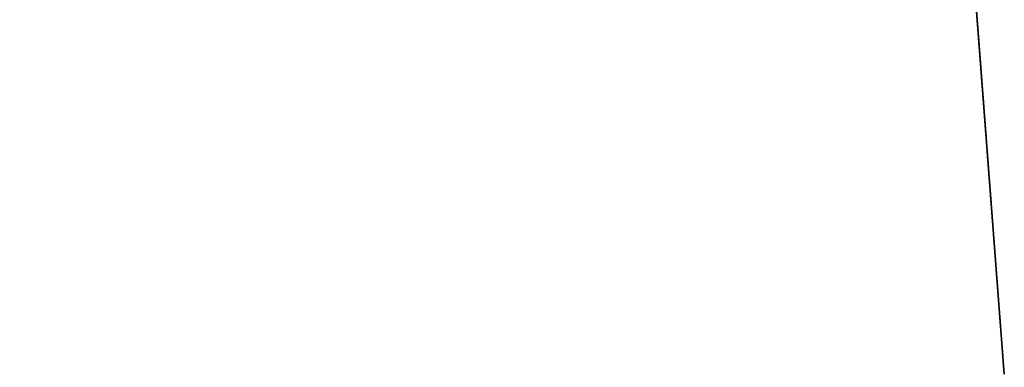
# Model space of a CAD drawing. Units: inches. Extents: x -2 to 253, y -6 to 228.
# Drawn here: x 208 to 212, y 49 to 50 of the extents above; entities that cross this region are included whole.
import ezdxf

# ---------------------------------------------------------------- set-up
doc = ezdxf.new("R2010")
doc.units = ezdxf.units.IN
doc.header["$MEASUREMENT"] = 0
for name, color, linetype in [('TABLE-BASE', 6, 'Continuous'), ('TABLE-TOPEDGE', 6, 'Continuous'), ('TABLE-TOPLAM', 6, 'Continuous')]:
    doc.layers.add(name, color=color, linetype=linetype)

# ---------------------------------------------------------------- blocks, each defined once
blk = doc.blocks.new('let107ulng_0t')
at = {"layer": 'TABLE-BASE'}
for points in [[(4.7835, -5.2938, 3.4719), (4.8077, -5.2435, 3.3217), (8.873, -9.2483, 2.8382), (8.8378, -9.3051, 2.9628)], [(4.7458, -5.3089, 3.8552), (4.7835, -5.2938, 3.4719), (8.8378, -9.3051, 2.9628), (8.8348, -9.3665, 3.2994)], [(5.0395, -5.5006, 4.3096), (4.7458, -5.3089, 3.8552), (8.8348, -9.3665, 3.2994), (8.9029, -9.3603, 3.6554)]]:
    blk.add_3dface(points, dxfattribs=at)
at = {"layer": 'TABLE-TOPEDGE'}
blk.add_3dface([(8.3336, -12.472, 27.5), (10.6066, -10.6066, 27.5), (10.6066, -10.6066, 28.5), (8.3336, -12.472, 28.5)], dxfattribs=at)
at = {"layer": 'TABLE-TOPLAM'}
for points, invisible_edges in [([(-15, 0, 28.5), (-14.7118, -2.9264, 28.5), (13.8582, -5.7403, 28.5), (14.7118, -2.9264, 28.5)], 10), ([(13.8582, -5.7403, 27.5), (-14.7118, -2.9264, 27.5), (-15, 0, 27.5), (14.7118, -2.9264, 27.5)], 5), ([(-13.8582, -5.7403, 28.5), (12.472, -8.3336, 28.5), (13.8582, -5.7403, 28.5), (-14.7118, -2.9264, 28.5)], 5), ([(13.8582, -5.7403, 27.5), (12.472, -8.3336, 27.5), (-13.8582, -5.7403, 27.5), (-14.7118, -2.9264, 27.5)], 10), ([(-13.8582, -5.7403, 28.5), (-12.472, -8.3336, 28.5), (10.6066, -10.6066, 28.5), (12.472, -8.3336, 28.5)], 10), ([(10.6066, -10.6066, 27.5), (-12.472, -8.3336, 27.5), (-13.8582, -5.7403, 27.5), (12.472, -8.3336, 27.5)], 5), ([(-10.6066, -10.6066, 28.5), (8.3336, -12.472, 28.5), (10.6066, -10.6066, 28.5), (-12.472, -8.3336, 28.5)], 5), ([(10.6066, -10.6066, 27.5), (8.3336, -12.472, 27.5), (-10.6066, -10.6066, 27.5), (-12.472, -8.3336, 27.5)], 10)]:
    blk.add_3dface(points, dxfattribs=dict(at, invisible_edges=invisible_edges))

msp = doc.modelspace()

# ---------------------------------------------------------------- block references
at = {"rotation": 55}
msp.add_blockref('let107ulng_0t', (196.654, 49.3773), dxfattribs=at)

doc.saveas('drawing.dxf')
